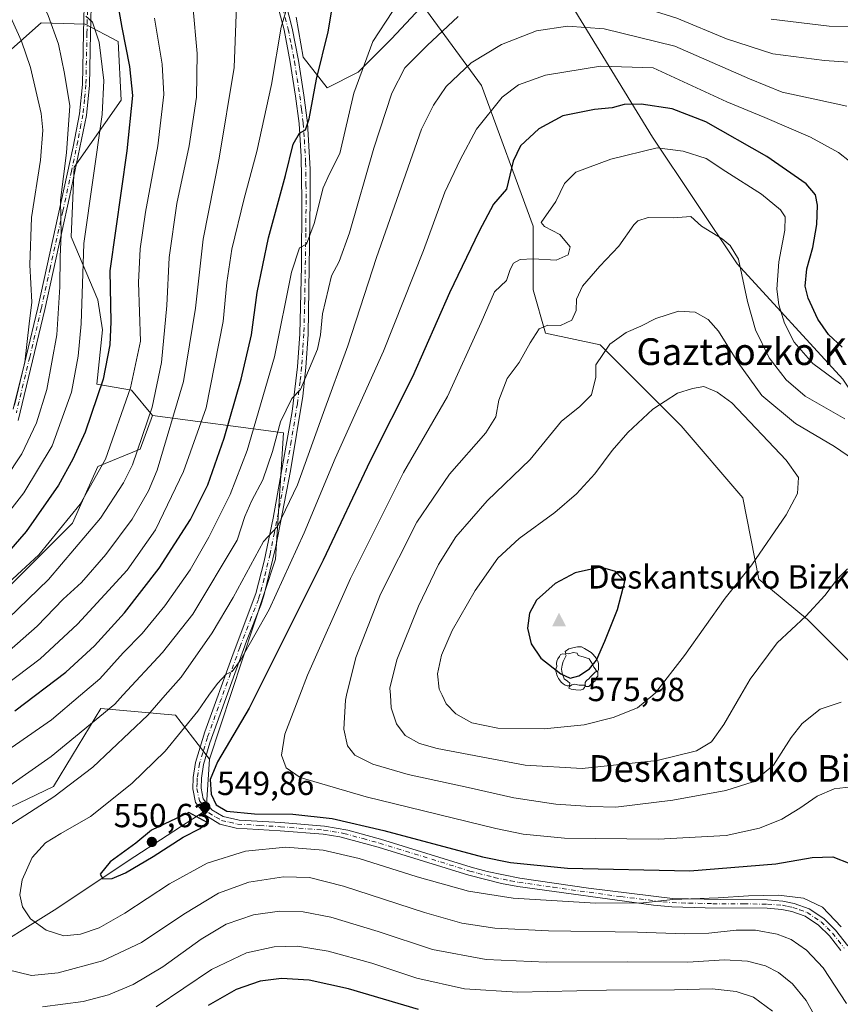
# Model space of a CAD drawing. Units: metres. Extents: x 593078 to 596497, y 4782278 to 4784639.
# Drawn here: x 594431 to 594677, y 4783944 to 4784239 of the extents above; entities that cross this region are included whole.
import ezdxf
from ezdxf.enums import TextEntityAlignment as Align

# ---------------------------------------------------------------- set-up
doc = ezdxf.new("R2010")
doc.units = ezdxf.units.M
doc.header["$MEASUREMENT"] = 0
doc.linetypes.add('DGN Style 4', pattern=[2.638475, 1.318413, -0.659207, 0.001648, -0.659207])
for name, color, linetype, lineweight in [('Arbolado forestal CxS', 92, 'Continuous', 0), ('Camino Cxs', 7, 'Continuous', 0), ('Camino eje', 30, 'DGN Style 4', 13), ('Cima', 7, 'Continuous', 0), ('Cota de cima', 7, 'Continuous', 0), ('Curva de nivel maestra', 30, 'Continuous', 30), ('Curva de nivel normal', 30, 'Continuous', 0), ('Nombre de cima', 7, 'Continuous', 0), ('Pastizal CxS', 92, 'Continuous', 0), ('Punto de cota en terreno', 7, 'Continuous', 0), ('Rótulo de punto de cota en terreno', 7, 'Continuous', 0), ('Texto cartográfico', 7, 'Continuous', 0), ('Yacimiento arqueológico puntual', 7, 'Continuous', 0)]:
    doc.layers.add(name, color=color, linetype=linetype, lineweight=lineweight)
doc.styles.add('Style-Arial', font='txt')

# ---------------------------------------------------------------- blocks, each defined once
blk = doc.blocks.new('*U15')
at = {"layer": 'Pastizal CxS', "color": 92, "linetype": 'Continuous', "lineweight": 0}
for points in [[(594418.1651, 4783957.8355, 539.2744), (594442.5421, 4783973.0723, 547.2719), (594463.8715, 4783987.2921, 550.2037), (594487.2335, 4784002.5283, 549.7882), (594488.2489, 4784017.7639, 548.4157), (594508.0533, 4784077.7245, 541.554), (594510.4163, 4784115.5381, 535.3293), (594471.2111, 4784120.7573, 509.5218), (594464.9075, 4784128.4071, 504.6538), (594454.5507, 4784130.2067, 498.0589), (594456.2031, 4784146.4919, 497.8221), (594454.7885, 4784155.4395, 496.8655), (594446.7773, 4784174.2789, 491.4612), (594447.7419, 4784195.1497, 490.6605), (594461.7545, 4784215.2585, 497.215), (594460.8535, 4784232.8095, 498.1651), (594451.0407, 4784238.0083, 494.4341), (594437.8449, 4784238.4799, 488.2284), (594428.8841, 4784230.5595, 482.4103)], [(594514.1885, 4784240.0969, 520.4639), (594516.2997, 4784228.1337, 521.9541), (594523.4987, 4784219.0147, 525.7538), (594532.8533, 4784223.6917, 529.0462), (594542.7939, 4784233.6317, 531.3517), (594551.5313, 4784242.9167, 530.9859)], [(594553.2973, 4784242.1091, 531.6276), (594569.7825, 4784219.6889, 541.8375), (594585.2647, 4784177.4657, 553.8789), (594585.2647, 4784158.4647, 556.9176), (594588.9869, 4784145.4645, 559.6436), (594605.3687, 4784141.9569, 563.8307), (594629.5995, 4784117.6493, 571.9354), (594648.0305, 4784096.1211, 573.6694), (594652.8975, 4784071.7851, 569.5348), (594667.4997, 4784059.6169, 565.2926), (594694.2695, 4784032.8475, 560.5401)]]:
    blk.add_polyline3d(points, dxfattribs=at)
blk = doc.blocks.new('5CIMA')
at = {"layer": 'Pastizal CxS', "color": 51, "linetype": 'Continuous', "lineweight": 0}
blk.add_solid([(-0.205, -0.136), (0, 0.273), (0.205, -0.136)], dxfattribs=at)
blk = doc.blocks.new('5PATER')
at = {"layer": 'Punto de cota en terreno', "linetype": 'Continuous', "lineweight": 0}
h = blk.add_hatch(color=51, dxfattribs=at)
edge = h.paths.add_edge_path()
edge.add_ellipse((0, 0), major_axis=(-0.11, -0.111), ratio=0.999422, start_angle=0, end_angle=360)
blk = doc.blocks.new('*U18')
at = {"layer": 'Camino Cxs', "color": 7, "linetype": 'Continuous', "lineweight": 0}
for points in [[(594677.4201, 4783960.4801, 543.7835), (594674.0101, 4783964.8401, 543.8768), (594670.7301, 4783968.0701, 543.8904), (594666.7801, 4783970.7401, 543.89), (594662.7701, 4783972.1501, 543.9722), (594659.7401, 4783972.7701, 544.1078), (594655.3901, 4783973.1201, 544.1584), (594636.7901, 4783973.2701, 544.7179), (594626.8101, 4783973.5801, 545.0241), (594621.2901, 4783974.0601, 545.251), (594580.6601, 4783979.6701, 547.4121), (594575.7501, 4783980.5801, 547.542), (594565.9401, 4783983.0801, 547.8097), (594538.8201, 4783991.4301, 547.9782), (594527.3101, 4783994.5301, 548.1714), (594522.3701, 4783995.2901, 547.9467), (594509.4601, 4783996.3101, 547.9926), (594496.2101, 4783997.1401, 548.9924), (594491.3701, 4783998.2801, 549.656), (594487.1601, 4784000.8801, 549.9018), (594484.0601, 4784004.7901, 549.8912), (594483.2201, 4784008.9101, 549.454), (594483.3401, 4784012.3001, 548.9456), (594484.0501, 4784016.7701, 549.0463), (594486.8901, 4784025.9601, 548.5468), (594495.3101, 4784049.3701, 546.3223), (594502.1901, 4784067.4401, 543.355), (594504.6501, 4784077.1501, 542.8212), (594507.3301, 4784090.0101, 540.0426), (594513.0001, 4784121.9601, 536.3028), (594514.6301, 4784135.4001, 534.429), (594515.3001, 4784145.2901, 533.1016), (594515.8001, 4784165.5001, 530.9679), (594515.9601, 4784185.3501, 528.392), (594515.7701, 4784198.4001, 526.2364), (594515.1101, 4784208.2401, 524.8496), (594514.0801, 4784216.4301, 528.8721), (594512.4801, 4784226.6901, 540.0656), (594510.6301, 4784236.3001, 535.5178), (594507.4901, 4784248.3701, 521.3063)], [(594509.9001, 4784249.0301, 527.8896), (594513.0601, 4784236.8501, 539.5545), (594514.9401, 4784227.1201, 542.0264), (594516.5601, 4784216.7801, 531.6645), (594517.5901, 4784208.4601, 525.4701), (594518.3801, 4784194.5701, 527.7725), (594518.4601, 4784185.3401, 529.2227), (594517.7901, 4784145.1901, 533.8154), (594517.1201, 4784135.1801, 535.16), (594516.1901, 4784126.5401, 536.4233), (594512.5401, 4784104.2201, 543.4484), (594508.1601, 4784081.4801, 541.9004), (594504.5901, 4784066.7601, 543.9878), (594503.6901, 4784063.9201, 544.1787), (594499.3901, 4784053.1401, 545.8349), (594488.3901, 4784022.6701, 548.8086), (594486.4901, 4784016.2201, 549.1542), (594485.8301, 4784012.0601, 549.4993), (594485.7201, 4784009.1101, 549.7318), (594486.3801, 4784005.8801, 549.9234), (594489.0101, 4784002.6301, 550.1458), (594492.3101, 4784000.6301, 550.212), (594497.1501, 4783999.5601, 549.9873), (594509.6401, 4783998.8001, 549.1954), (594522.6801, 4783997.7701, 549.0415), (594529.7501, 4783996.5301, 549.3122), (594539.5201, 4783993.8201, 549.28), (594566.6401, 4783985.4701, 549.0181), (594571.4601, 4783984.1401, 548.8301), (594581.2501, 4783982.1001, 548.3592), (594601.8101, 4783979.1501, 547.4148), (594626.9901, 4783976.0701, 546.2734), (594641.2901, 4783975.7201, 545.8413), (594655.5001, 4783975.6201, 545.2491), (594660.1001, 4783975.2501, 545.1285), (594663.4401, 4783974.5601, 544.9336), (594667.9201, 4783972.9901, 544.5941), (594672.3101, 4783970.0101, 544.5866), (594675.8801, 4783966.5101, 544.7661), (594679.5001, 4783961.8801, 544.8149)]]:
    blk.add_polyline3d(points, dxfattribs=at)
blk = doc.blocks.new('5YACIM')
at = {"layer": 'Yacimiento arqueológico puntual', "color": 252, "linetype": 'Continuous', "lineweight": 0, "flags": 128}
for points in [[(0.613, -0.064), (0.621, -0.02), (0.617, 0.059), (0.613, 0.123), (0.593, 0.195), (0.554, 0.282), (0.498, 0.346), (0.458, 0.401), (0.394, 0.453), (0.295, 0.517), (0.203, 0.581), (0.111, 0.624), (-0.016, 0.628), (-0.156, 0.6), (-0.267, 0.569), (-0.383, 0.485), (-0.363, 0.429), (-0.283, 0.417), (-0.128, 0.457), (-0.02, 0.433), (0.004, 0.37), (0.155, 0.326), (0.251, 0.294), (0.334, 0.266), (0.39, 0.183), (0.434, 0.103), (0.482, 0.02), (0.518, -0.032), (0.546, -0.08), (0.601, -0.1)], [(-0.355, 0.366), (-0.367, 0.405), (-0.446, 0.421), (-0.522, 0.394), (-0.554, 0.342), (-0.598, 0.266), (-0.63, 0.199), (-0.638, 0.127), (-0.63, 0.035), (-0.669, -0.064), (-0.65, -0.132), (-0.63, -0.215), (-0.61, -0.263), (-0.578, -0.323), (-0.546, -0.366), (-0.498, -0.434), (-0.442, -0.482), (-0.379, -0.526), (-0.319, -0.541), (-0.251, -0.545), (-0.243, -0.462), (-0.315, -0.406), (-0.41, -0.327), (-0.466, -0.163), (-0.494, -0.04), (-0.474, 0.079), (-0.442, 0.191)], [(0.331, -0.561), (0.366, -0.518), (0.41, -0.486), (0.442, -0.462), (0.478, -0.426), (0.518, -0.394), (0.542, -0.339), (0.562, -0.287), (0.601, -0.251), (0.601, -0.207), (0.601, -0.152), (0.593, -0.128), (0.558, -0.104), (0.494, -0.148), (0.442, -0.207), (0.382, -0.271), (0.331, -0.327), (0.263, -0.378), (0.219, -0.438), (0.219, -0.51), (0.239, -0.561)], [(-0.1, -0.494), (-0.183, -0.51), (-0.251, -0.557), (-0.267, -0.609), (-0.199, -0.645), (-0.06, -0.665), (0.072, -0.673), (0.163, -0.637), (0.203, -0.593), (0.219, -0.549), (0.203, -0.526), (0.123, -0.518), (0.036, -0.518)]]:
    blk.add_lwpolyline(points, close=True, dxfattribs=at)

msp = doc.modelspace()

# ---------------------------------------------------------------- linework, layer by layer
at = {"layer": 'Arbolado forestal CxS', "color": 92, "linetype": 'Continuous', "lineweight": 0}
for points in [[(594554.9587, 4784433.8523, 496.1418), (594558.2023, 4784355.9939, 501.748), (594556.7727, 4784333.1181, 505.4866), (594555.0499, 4784311.8701, 511.5066), (594555.0563, 4784311.8597, 511.5084), (594554.9456, 4784311.8445, 511.5459), (594580.9369, 4784269.6286, 525.5611), (594621.0493, 4784204.1831, 553.1831), (594646.3833, 4784166.1826, 560.6968), (594678.0508, 4784131.7007, 553.8279)], [(594678.0508, 4784131.7007, 553.8279), (594646.3833, 4784166.1826, 560.6968), (594621.0493, 4784204.1831, 553.1831), (594580.9369, 4784269.6286, 525.5611), (594554.9456, 4784311.8445, 511.5459), (594555.0563, 4784311.8597, 511.5084), (594555.0499, 4784311.8701, 511.5066), (594584.8905, 4784315.9617, 502.3667), (594629.6885, 4784305.4771, 500.6215), (594654.9469, 4784293.5627, 500.7152), (594663.8816, 4784286.7631, 503.5093), (594665.2417, 4784289.4813, 501.8375), (594665.3255, 4784289.4653, 501.8442), (594673.3157, 4784305.4343, 492.1877), (594682.6825, 4784320.6471, 486.5194)], [(594555.0499, 4784311.8701, 511.5066), (594555.0563, 4784311.8597, 511.5084), (594554.9456, 4784311.8445, 511.5459), (594580.9369, 4784269.6286, 525.5611), (594621.0493, 4784204.1831, 553.1831), (594646.3833, 4784166.1826, 560.6968), (594678.0508, 4784131.7007, 553.8279), (594696.2804, 4784104.4216, 563.2936), (594696.3213, 4784104.3945, 563.2926)], [(594555.0499, 4784311.8701, 511.5066), (594555.0563, 4784311.8597, 511.5084), (594554.9456, 4784311.8445, 511.5459), (594580.9369, 4784269.6286, 525.5611), (594621.0493, 4784204.1831, 553.1831), (594646.3833, 4784166.1826, 560.6968), (594678.0508, 4784131.7007, 553.8279), (594696.2804, 4784104.4216, 563.2936), (594696.3213, 4784104.3945, 563.2926)], [(594551.5313, 4784242.9167, 530.9859), (594542.7939, 4784233.6317, 531.3517), (594532.8533, 4784223.6917, 529.0462), (594523.4987, 4784219.0147, 525.7538), (594516.2997, 4784228.1337, 521.9541), (594514.1885, 4784240.0969, 520.4639)], [(594514.1885, 4784240.0969, 520.4639), (594516.2997, 4784228.1337, 521.9541), (594523.4987, 4784219.0147, 525.7538), (594532.8533, 4784223.6917, 529.0462), (594542.7939, 4784233.6317, 531.3517), (594551.5313, 4784242.9167, 530.9859)], [(594694.2695, 4784032.8475, 560.5401), (594667.4997, 4784059.6169, 565.2926), (594652.8975, 4784071.7851, 569.5348), (594648.0305, 4784096.1211, 573.6694), (594629.5995, 4784117.6493, 571.9354), (594605.3687, 4784141.9569, 563.8307), (594588.9869, 4784145.4645, 559.6436), (594585.2647, 4784158.4647, 556.9176), (594585.2647, 4784177.4657, 553.8789), (594569.7825, 4784219.6889, 541.8375), (594553.2973, 4784242.1091, 531.6276)], [(594553.2973, 4784242.1091, 531.6276), (594569.7825, 4784219.6889, 541.8375), (594585.2647, 4784177.4657, 553.8789), (594585.2647, 4784158.4647, 556.9176), (594588.9869, 4784145.4645, 559.6436), (594605.3687, 4784141.9569, 563.8307), (594629.5995, 4784117.6493, 571.9354), (594648.0305, 4784096.1211, 573.6694), (594652.8975, 4784071.7851, 569.5348), (594667.4997, 4784059.6169, 565.2926), (594694.2695, 4784032.8475, 560.5401)], [(594401.3751, 4784229.2721, 467.9119), (594405.9209, 4784220.6585, 467.9816), (594413.2869, 4784216.2433, 471.2629), (594422.2405, 4784214.3599, 476.3853), (594426.1819, 4784221.1095, 479.3937), (594428.8841, 4784230.5595, 482.4103), (594437.8449, 4784238.4799, 488.2284), (594451.0407, 4784238.0083, 494.4341), (594460.8535, 4784232.8095, 498.1651), (594461.7545, 4784215.2585, 497.215), (594447.7419, 4784195.1497, 490.6605), (594446.7773, 4784174.2789, 491.4612), (594454.7885, 4784155.4395, 496.8655), (594456.2031, 4784146.4919, 497.8221), (594454.5507, 4784130.2067, 498.0589), (594464.9075, 4784128.4071, 504.6538), (594471.2111, 4784120.7573, 509.5218)], [(594428.8841, 4784230.5595, 482.4103), (594437.8449, 4784238.4799, 488.2284), (594451.0407, 4784238.0083, 494.4341), (594460.8535, 4784232.8095, 498.1651), (594461.7545, 4784215.2585, 497.215), (594447.7419, 4784195.1497, 490.6605), (594446.7773, 4784174.2789, 491.4612), (594454.7885, 4784155.4395, 496.8655), (594456.2031, 4784146.4919, 497.8221), (594454.5507, 4784130.2067, 498.0589), (594464.9075, 4784128.4071, 504.6538), (594471.2111, 4784120.7573, 509.5218), (594467.5127, 4784110.6985, 509.0256), (594454.7891, 4784105.5175, 502.8201), (594447.2489, 4784088.5613, 504.7691), (594426.9859, 4784068.3119, 503.6836)], [(594426.9859, 4784068.3119, 503.6836), (594447.2489, 4784088.5613, 504.7691), (594454.7891, 4784105.5175, 502.8201), (594467.5127, 4784110.6985, 509.0256), (594471.2111, 4784120.7573, 509.5218), (594510.4163, 4784115.5381, 535.3293), (594508.0533, 4784077.7245, 541.554), (594488.2489, 4784017.7639, 548.4157), (594478.0915, 4784030.9683, 541.762), (594455.7459, 4784032.9999, 532.6207), (594447.2355, 4784019.0177, 535.699), (594441.5261, 4784009.6375, 537.8012), (594418.1649, 4783998.4651, 535.7465)], [(594471.2111, 4784120.7573, 509.5218), (594467.5127, 4784110.6985, 509.0256), (594454.7891, 4784105.5175, 502.8201), (594447.2489, 4784088.5613, 504.7691), (594426.9859, 4784068.3119, 503.6836)], [(594471.2111, 4784120.7573, 509.5218), (594467.5127, 4784110.6985, 509.0256), (594454.7891, 4784105.5175, 502.8201), (594447.2489, 4784088.5613, 504.7691), (594426.9859, 4784068.3119, 503.6836)], [(594471.2111, 4784120.7573, 509.5218), (594510.4163, 4784115.5381, 535.3293), (594508.0533, 4784077.7245, 541.554), (594488.2489, 4784017.7639, 548.4157)], [(594488.2489, 4784017.7639, 548.4157), (594478.0915, 4784030.9683, 541.762), (594455.7459, 4784032.9999, 532.6207), (594447.2355, 4784019.0177, 535.699), (594441.5261, 4784009.6375, 537.8012), (594418.1649, 4783998.4651, 535.7465), (594381.5993, 4783986.2765, 522.7879), (594381.2901, 4783976.2041, 524.6114), (594370.4645, 4783964.6565, 520.1823), (594350.9783, 4783962.4915, 508.7804), (594331.4915, 4783963.2135, 496.6827), (594299.7367, 4783963.2131, 478.5461), (594265.0943, 4783966.0997, 459.2122), (594249.9385, 4783966.0997, 451.9122), (594244.6883, 4783963.9997, 449.8678), (594242.7211, 4783963.2129, 448.8702), (594239.8343, 4783947.3349, 450.7516), (594236.9487, 4783923.5183, 451.3525), (594236.2263, 4783898.9797, 453.2474), (594235.5045, 4783879.4933, 455.3707), (594240.5567, 4783866.5023, 460.4799), (594231.8965, 4783846.2939, 459.9109), (594223.8871, 4783839.8099, 456.2872)], [(594236.9487, 4783923.5183, 451.3525), (594239.8343, 4783947.3349, 450.7516), (594242.7211, 4783963.2129, 448.8702), (594244.6883, 4783963.9997, 449.8678), (594249.9385, 4783966.0997, 451.9122), (594265.0943, 4783966.0997, 459.2122), (594299.7367, 4783963.2131, 478.5461), (594331.4915, 4783963.2135, 496.6827), (594350.9783, 4783962.4915, 508.7804), (594370.4645, 4783964.6565, 520.1823), (594381.2901, 4783976.2041, 524.6114), (594381.5993, 4783986.2765, 522.7879), (594418.1649, 4783998.4651, 535.7465), (594441.5261, 4784009.6375, 537.8012), (594447.2355, 4784019.0177, 535.699), (594455.7459, 4784032.9999, 532.6207), (594478.0915, 4784030.9683, 541.762), (594488.2489, 4784017.7639, 548.4157), (594487.2335, 4784002.5283, 549.7882), (594463.8715, 4783987.2921, 550.2037), (594442.5421, 4783973.0723, 547.2719), (594418.1651, 4783957.8355, 539.2744), (594399.8823, 4783938.5373, 531.3847)], [(594488.2489, 4784017.7639, 548.4157), (594487.2335, 4784002.5283, 549.7882), (594463.8715, 4783987.2921, 550.2037), (594442.5421, 4783973.0723, 547.2719), (594418.1651, 4783957.8355, 539.2744), (594399.8823, 4783938.5373, 531.3847), (594375.5057, 4783914.1599, 521.5283), (594360.2707, 4783874.5469, 511.7688), (594319.6423, 4783825.7929, 499.4435), (594299.8191, 4783817.6141, 495.6778), (594289.1795, 4783788.5401, 493.3313)]]:
    msp.add_polyline3d(points, dxfattribs=at)
at = {"layer": 'Camino Cxs', "color": 7, "linetype": 'Continuous', "lineweight": 0}
for points in [[(594490.5901, 4784356.6801, 514.0834), (594490.6101, 4784354.9801, 514.1962), (594489.4701, 4784351.9801, 513.8205), (594487.3701, 4784347.5401, 517.3621), (594483.2401, 4784339.9201, 520.1084), (594479.4101, 4784333.1301, 513.1854), (594478.4301, 4784330.4601, 512.7952), (594477.0301, 4784320.9501, 525.07), (594475.9001, 4784307.0601, 521.6654), (594474.6501, 4784301.9401, 516.1153), (594472.9201, 4784297.2501, 515.9532), (594468.5401, 4784290.4001, 506.2589), (594464.9501, 4784284.7701, 507.8116), (594459.9201, 4784276.4201, 508.8518), (594457.8801, 4784272.1601, 504.3673), (594454.9501, 4784263.4901, 499.7501), (594453.2501, 4784252.3501, 498.1775), (594452.9301, 4784247.5701, 497.28), (594452.6101, 4784235.2501, 498.3274), (594452.2901, 4784219.8101, 506.6126), (594451.3901, 4784210.7001, 496.0242), (594446.4501, 4784186.7301, 493.0826), (594438.8901, 4784152.5601, 506.0967), (594430.9201, 4784119.3201, 504.512)], [(594429.8601, 4784123.9201, 507.5517), (594436.8201, 4784153.0701, 505.4001), (594447.4101, 4784201.3301, 495.5722), (594449.3001, 4784211.1501, 496.6253), (594450.1601, 4784219.9301, 505.0419), (594450.4801, 4784235.3001, 498.4409), (594450.8001, 4784247.6701, 496.7732), (594451.1201, 4784252.5901, 497.5706), (594452.8601, 4784263.9601, 499.1112)], [(594429.8601, 4784123.9201, 507.5517), (594436.8201, 4784153.0701, 505.4001), (594447.4101, 4784201.3301, 495.5722), (594449.3001, 4784211.1501, 496.6253), (594450.1601, 4784219.9301, 505.0419), (594450.4801, 4784235.3001, 498.4409), (594450.8001, 4784247.6701, 496.7732)], [(594452.9301, 4784247.5701, 497.28), (594452.6101, 4784235.2501, 498.3274), (594452.2901, 4784219.8101, 506.6126), (594451.3901, 4784210.7001, 496.0242), (594446.4501, 4784186.7301, 493.0826), (594438.8901, 4784152.5601, 506.0967), (594430.9201, 4784119.3201, 504.512)], [(594677.4201, 4783960.4801, 543.7835), (594674.0101, 4783964.8401, 543.8768), (594670.7301, 4783968.0701, 543.8904), (594666.7801, 4783970.7401, 543.89), (594662.7701, 4783972.1501, 543.9722), (594659.7401, 4783972.7701, 544.1078), (594655.3901, 4783973.1201, 544.1584), (594636.7901, 4783973.2701, 544.7179), (594626.8101, 4783973.5801, 545.0241), (594621.2901, 4783974.0601, 545.251), (594580.6601, 4783979.6701, 547.4121), (594575.7501, 4783980.5801, 547.542), (594565.9401, 4783983.0801, 547.8097), (594538.8201, 4783991.4301, 547.9782), (594527.3101, 4783994.5301, 548.1714), (594522.3701, 4783995.2901, 547.9467), (594509.4601, 4783996.3101, 547.9926), (594496.2101, 4783997.1401, 548.9924), (594491.3701, 4783998.2801, 549.656), (594487.1601, 4784000.8801, 549.9018), (594484.0601, 4784004.7901, 549.8912), (594483.2201, 4784008.9101, 549.454), (594483.3401, 4784012.3001, 548.9456), (594484.0501, 4784016.7701, 549.0463), (594486.8901, 4784025.9601, 548.5468), (594495.3101, 4784049.3701, 546.3223), (594502.1901, 4784067.4401, 543.355), (594504.6501, 4784077.1501, 542.8212), (594507.3301, 4784090.0101, 540.0426), (594513.0001, 4784121.9601, 536.3028), (594514.6301, 4784135.4001, 534.429), (594515.3001, 4784145.2901, 533.1016), (594515.8001, 4784165.5001, 530.9679), (594515.9601, 4784185.3501, 528.392), (594515.7701, 4784198.4001, 526.2364), (594515.1101, 4784208.2401, 524.8496), (594514.0801, 4784216.4301, 528.8721), (594512.4801, 4784226.6901, 540.0656), (594510.6301, 4784236.3001, 535.5178), (594507.4901, 4784248.3701, 521.3063)], [(594509.9001, 4784249.0301, 527.8896), (594513.0601, 4784236.8501, 539.5545), (594514.9401, 4784227.1201, 542.0264), (594516.5601, 4784216.7801, 531.6645), (594517.5901, 4784208.4601, 525.4701), (594518.3801, 4784194.5701, 527.7725), (594518.4601, 4784185.3401, 529.2227), (594517.7901, 4784145.1901, 533.8154), (594517.1201, 4784135.1801, 535.16), (594516.1901, 4784126.5401, 536.4233), (594512.5401, 4784104.2201, 543.4484), (594508.1601, 4784081.4801, 541.9004), (594504.5901, 4784066.7601, 543.9878), (594503.6901, 4784063.9201, 544.1787), (594499.3901, 4784053.1401, 545.8349), (594488.3901, 4784022.6701, 548.8086), (594486.4901, 4784016.2201, 549.1542), (594485.8301, 4784012.0601, 549.4993), (594485.7201, 4784009.1101, 549.7318), (594486.3801, 4784005.8801, 549.9234), (594489.0101, 4784002.6301, 550.1458), (594492.3101, 4784000.6301, 550.212), (594497.1501, 4783999.5601, 549.9873), (594509.6401, 4783998.8001, 549.1954), (594522.6801, 4783997.7701, 549.0415), (594529.7501, 4783996.5301, 549.3122), (594539.5201, 4783993.8201, 549.28), (594566.6401, 4783985.4701, 549.0181), (594571.4601, 4783984.1401, 548.8301), (594581.2501, 4783982.1001, 548.3592), (594601.8101, 4783979.1501, 547.4148), (594626.9901, 4783976.0701, 546.2734), (594641.2901, 4783975.7201, 545.8413), (594655.5001, 4783975.6201, 545.2491), (594660.1001, 4783975.2501, 545.1285), (594663.4401, 4783974.5601, 544.9336), (594667.9201, 4783972.9901, 544.5941), (594672.3101, 4783970.0101, 544.5866), (594675.8801, 4783966.5101, 544.7661), (594679.5001, 4783961.8801, 544.8149)]]:
    msp.add_polyline3d(points, dxfattribs=at)
at = {"layer": 'Camino eje', "color": 30, "linetype": 'DGN Style 4', "lineweight": 13}
for points in [[(594453.9051, 4784263.7251, 499.4135), (594453.4303, 4784260.6903, 499.0128), (594453.0351, 4784258.0401, 498.6475), (594452.1851, 4784252.4701, 497.7407), (594452.0251, 4784250.0101, 497.3429), (594451.8651, 4784247.6201, 496.9551), (594451.5451, 4784235.2751, 498.3595), (594451.2251, 4784219.8701, 505.8253), (594450.7951, 4784215.4801, 500.8321), (594450.3451, 4784210.9251, 496.3718), (594449.7275, 4784207.9289, 496.1841), (594448.7825, 4784203.0189, 496.0782), (594446.9301, 4784194.0301, 492.2301), (594444.2825, 4784181.9651, 496.0834), (594440.5025, 4784164.8801, 503.6539), (594437.8551, 4784152.8151, 505.7759), (594434.3751, 4784138.2401, 511.3019), (594430.3901, 4784121.6201, 505.7001)], [(594510.2651, 4784242.6651, 531.992), (594511.8451, 4784236.5751, 537.7117), (594512.7851, 4784231.7101, 540.7509), (594513.7101, 4784226.9051, 541.0796), (594514.5201, 4784221.7351, 537.5083), (594515.3201, 4784216.6051, 530.2346), (594515.8351, 4784212.5101, 524.8982), (594516.3501, 4784208.3501, 525.1527), (594516.6801, 4784203.4301, 525.7324), (594517.0751, 4784196.4851, 526.9299), (594517.1701, 4784189.9601, 528.0219), (594517.2101, 4784185.3451, 528.6933), (594517.1301, 4784175.4201, 529.9585), (594516.7951, 4784155.3451, 532.4486), (594516.5451, 4784145.2401, 533.4244), (594516.2101, 4784140.2351, 533.9983), (594515.8751, 4784135.2901, 534.7941), (594515.4101, 4784130.9701, 535.4288), (594514.5951, 4784124.2501, 536.3837), (594512.7701, 4784113.0901, 537.8052), (594509.9351, 4784097.1151, 540.3889), (594507.7451, 4784085.7451, 540.9016), (594506.4051, 4784079.3151, 542.224), (594504.6201, 4784071.9551, 542.9874), (594503.3901, 4784067.1001, 543.5566), (594502.9401, 4784065.6801, 543.616), (594500.7901, 4784060.2901, 544.7092), (594497.3501, 4784051.2551, 545.7768), (594491.8501, 4784036.0201, 547.3186), (594487.6401, 4784024.3151, 548.6338), (594486.2201, 4784019.7201, 548.8668), (594485.2701, 4784016.4951, 549.0843), (594484.5851, 4784012.1801, 549.2267), (594484.5301, 4784010.7051, 549.3926), (594484.4701, 4784009.0101, 549.5894), (594485.2201, 4784005.3351, 549.8924), (594486.7701, 4784003.3801, 549.9169), (594488.0851, 4784001.7551, 549.9559), (594490.1901, 4784000.4551, 550.0403), (594491.8401, 4783999.4551, 549.9042), (594494.2601, 4783998.8851, 549.7301), (594496.6801, 4783998.3501, 549.4713), (594503.3051, 4783997.9351, 548.8434), (594509.5501, 4783997.5551, 548.5181), (594522.5251, 4783996.5301, 548.4651), (594524.9951, 4783996.1501, 548.581), (594528.5301, 4783995.5301, 548.7239), (594534.2851, 4783993.9801, 548.6758), (594539.1701, 4783992.6251, 548.5276), (594566.2901, 4783984.2751, 548.4074), (594568.7001, 4783983.6101, 548.3167), (594573.6051, 4783982.3601, 547.992), (594578.5001, 4783981.3401, 547.9511), (594580.9551, 4783980.8851, 547.882), (594591.2351, 4783979.4101, 547.436), (594611.5501, 4783976.6051, 546.0326), (594624.1401, 4783975.0651, 545.7437), (594626.9001, 4783974.8251, 545.6475), (594631.8901, 4783974.6701, 545.5842), (594639.0401, 4783974.4951, 545.2836), (594648.3401, 4783974.4201, 544.8987), (594655.4451, 4783974.3701, 544.7042), (594659.9201, 4783974.0101, 544.6194), (594661.4351, 4783973.7001, 544.5281), (594663.1051, 4783973.3551, 544.4465), (594665.1101, 4783972.6501, 544.2735), (594667.3501, 4783971.8651, 544.1937), (594669.5451, 4783970.3751, 544.2197), (594671.5201, 4783969.0401, 544.2354), (594673.3051, 4783967.2901, 544.217), (594674.9451, 4783965.6751, 544.3136), (594678.4601, 4783961.1801, 544.2842)]]:
    msp.add_polyline3d(points, dxfattribs=at)
at = {"layer": 'Curva de nivel maestra', "color": 30, "linetype": 'Continuous', "lineweight": 30, "flags": 128}
for points, elevation in [([(594429.92, 4784032.2501), (594445.26, 4784043.9101), (594453.85, 4784051.7201), (594462.8, 4784061.6001), (594473.19, 4784075.0801), (594482.56, 4784089.6001), (594487.72, 4784099.9901), (594492.69, 4784113.9901), (594497.8, 4784131.6601), (594500.8, 4784144.9901), (594502.58, 4784157.6601), (594505.94, 4784173.9801), (594511, 4784192.6501), (594513.32, 4784202.1201), (594515.23, 4784205.4201), (594517.01, 4784206.4301), (594518.1, 4784209.7201), (594520.32, 4784221.5701), (594523.82, 4784235.7701), (594526.35, 4784250.6601)], 525), ([(594460.3, 4784246.7601), (594461.97, 4784237.0401), (594464.3, 4784225.3801), (594465.18, 4784216.6301), (594463.48, 4784200.0401), (594458.35, 4784164.0901), (594458.71, 4784148.8201), (594458.35, 4784141.9101), (594456.43, 4784131.6601), (594451.03, 4784115.8001), (594447.33, 4784107.6601), (594443.06, 4784099.8901), (594433.29, 4784085.9901), (594428.02, 4784079.9701)], 500), ([(594677.89, 4784141.2701), (594673.77, 4784145.0401), (594670.6, 4784149.6301), (594667.62, 4784155.8901), (594666.77, 4784159.5701), (594667.24, 4784164.7701), (594669.02, 4784171.1701), (594670.21, 4784177.9901), (594670.48, 4784183.7701), (594669.87, 4784186.8801), (594667.04, 4784190.2101), (594655.23, 4784198.3701), (594637, 4784208.7601), (594626.92, 4784212.6801), (594617.63, 4784214.0601), (594612.54, 4784213.9701), (594608.88, 4784212.9701), (594603.67, 4784212.4401), (594594.11, 4784210.6001), (594586.98, 4784206.6501), (594581.46, 4784201.5601), (594579.24, 4784196.9701), (594577.27, 4784188.5601), (594573.32, 4784184.1501), (594569.05, 4784175.9901), (594560.16, 4784157.5601), (594549.09, 4784132.4001), (594536.43, 4784107.2401), (594522.3, 4784077.4601), (594500.15, 4784033.0801), (594490.66, 4784017.0401), (594488.51, 4784011.7501), (594488.76, 4784007.3501), (594490.27, 4784004.1601), (594493.42, 4784002.2301), (594501.74, 4784001.4501), (594513.24, 4784001.3101), (594525.04, 4784000.0401), (594540.48, 4783996.4501), (594570.09, 4783988.5401), (594578.49, 4783986.8301), (594595.58, 4783985.1201), (594632.16, 4783984.3701), (594657.95, 4783986.4501), (594668.82, 4783988.3401), (594675.05, 4783988.5801), (594680.11, 4783986.5801)], 550), ([(594596.34, 4784042.1101), (594598.9, 4784042.7801), (594602.17, 4784044.9101), (594604.24, 4784047.4201), (594606.68, 4784053.1201), (594610.52, 4784062.6101), (594612.76, 4784071.0001), (594609.93, 4784074.0701), (594605.46, 4784075.3601), (594597.87, 4784073.6001), (594591.88, 4784070.4501), (594586.25, 4784065.4701), (594584.12, 4784061.5501), (594583.57, 4784057.0101), (594584.61, 4784052.3801), (594587.59, 4784048.0301), (594593.56, 4784043.3401), (594596.34, 4784042.1101)], 575), ([(594456.28, 4783981.9201), (594459.14, 4783982.0701), (594463.07, 4783983.7201), (594471.36, 4783988.6001), (594480.35, 4783994.3901), (594485.47, 4783997.0501), (594487.54, 4783998.8101), (594482.06, 4784001.8301), (594470.91, 4783996.5001), (594466.18, 4783992.6401), (594458.51, 4783987.0801), (594455.48, 4783983.3801), (594456.28, 4783981.9201)], 550), ([(594550.87, 4783942.8101), (594529.87, 4783948.9701), (594518.11, 4783951.5901), (594509.8, 4783952.0801), (594503.45, 4783951.2501), (594496.29, 4783948.7701), (594487.91, 4783944.0101)], 525)]:
    msp.add_lwpolyline(points, dxfattribs=dict(at, elevation=elevation))
at = {"layer": 'Curva de nivel normal', "color": 30, "linetype": 'Continuous', "lineweight": 0, "flags": 128}
for points, elevation in [([(594429.86, 4784265.35), (594432.62, 4784256.18), (594439.88, 4784240.66), (594443.02, 4784232.05), (594444.79, 4784223.25), (594446.41, 4784213.58), (594445.39, 4784199.46), (594443.6, 4784185.33), (594443.82, 4784174.87), (594443.52, 4784168.46), (594443.39, 4784159.32), (594442.47, 4784144.99), (594439.48, 4784128.55), (594436.4, 4784118.57), (594432.02, 4784109.29), (594426.94, 4784101.61)], 490), ([(594422.54, 4784253.63), (594431.94, 4784232.98), (594434.62, 4784225.07), (594437.8, 4784211.31), (594438.29, 4784206.28), (594437.58, 4784197.31), (594434.92, 4784180.13), (594434.4, 4784165.95), (594434.99, 4784154.72), (594434.18, 4784148.24), (594432.95, 4784136.8), (594429.42, 4784122.66)], 485), ([(594691.22, 4784225.83), (594672.51, 4784227.12), (594657.08, 4784229.17), (594643.21, 4784233.64), (594628.27, 4784239.86), (594613.65, 4784244.43), (594598.29, 4784248.03), (594580.45, 4784248.67)], 535), ([(594496.45, 4784246.19), (594495.64, 4784225.05), (594491.18, 4784197.85), (594486.38, 4784173.65), (594484.06, 4784152.99), (594480.51, 4784130.99), (594472.63, 4784104.43), (594470.01, 4784098.22), (594465.07, 4784089.72), (594457.24, 4784079.15), (594449.91, 4784070.73), (594444.42, 4784065.71), (594436.63, 4784057.65), (594428.28, 4784050.26)], 515), ([(594511.75, 4784243.82), (594509.78, 4784237.1), (594506.84, 4784219.93), (594502.48, 4784199.88), (594498.62, 4784185.81), (594494.96, 4784170.65), (594493.42, 4784160.68), (594492.4, 4784148.98), (594487.31, 4784123.06), (594480.51, 4784103.96), (594472.06, 4784086.49), (594463.62, 4784074.4), (594456.91, 4784067.18), (594448.73, 4784058.24), (594437.54, 4784047.83), (594423.4, 4784037.3)], 520), ([(594424.76, 4784057), (594440.02, 4784071.66), (594455.63, 4784089.99), (594462.54, 4784100.58), (594465.15, 4784105.99), (594471.05, 4784123.32), (594473.83, 4784136.66), (594475.46, 4784153.73), (594476.14, 4784168.12), (594478.52, 4784184.26), (594482.2, 4784201.6), (594484.33, 4784216.15), (594484.57, 4784229.22), (594483.27, 4784243.64)], 510), ([(594426.5, 4784019.63), (594440.92, 4784029.6), (594449.6185, 4784036.9469), (594455.4, 4784041.83), (594462.37, 4784049.67), (594468.06, 4784055.5), (594474.84, 4784063.71), (594482.5, 4784074.52), (594488.11, 4784084.29), (594494.46, 4784097.15), (594499.51, 4784110.27), (594507.7, 4784138.32), (594512.81, 4784163.73), (594515.24, 4784171.02), (594517.3, 4784172.12), (594519.66, 4784178.31), (594522.35, 4784188.98), (594524.18, 4784193.16), (594527.32, 4784199.27), (594531.56, 4784217.35), (594537.23, 4784232.88), (594543.12, 4784241.84)], 530), ([(594417.58, 4784061.04), (594437.08, 4784079.06), (594449.49, 4784094.19), (594457.12, 4784107.72), (594464.58, 4784129.08), (594467.6, 4784143.02), (594466.94, 4784160.68), (594467.5, 4784170.71), (594469.08, 4784181.68), (594472.8, 4784201.58), (594474.54, 4784216.92), (594474.12, 4784226.09), (594471.8, 4784239.85)], 505), ([(594422.37, 4784084.48), (594432.65, 4784097.63), (594441.11, 4784111.66), (594446.87, 4784127.74), (594448.94, 4784138.54), (594449.77, 4784148.2), (594450.58, 4784172.32), (594456.14, 4784210.98), (594456.63, 4784221.12), (594455.2, 4784232.66), (594453.18, 4784238.65), (594451.18, 4784240.42)], 495), ([(594562.82, 4784240.3), (594553.44, 4784231.64), (594546.77, 4784224.96), (594542.88, 4784217.39), (594537.53, 4784200.93), (594530.18, 4784175.52), (594527.15, 4784166.95), (594524.84, 4784162.62), (594522.16, 4784151.2), (594521.52, 4784144.98), (594520.62, 4784140.63), (594515.52, 4784128.62), (594512.91, 4784125.92), (594509.53, 4784118.9), (594507.1, 4784110.02), (594504.28, 4784101.5), (594500.96, 4784095.32), (594498.88, 4784090.48), (594496.6, 4784083.39), (594483.24, 4784061.28), (594474.17, 4784049.72), (594462.324, 4784036.9469), (594459.86, 4784034.29), (594440.85, 4784018.56), (594422.61, 4784005.9)], 535), ([(594656.53, 4784239.58), (594673.98, 4784237.42), (594691.9, 4784237.33)], 530), ([(594595.49, 4784237.48), (594586.28, 4784236), (594575.72, 4784231.93), (594566.66, 4784226.49), (594559.18, 4784219.36), (594555.36, 4784213.78), (594551.82, 4784206.61), (594538.33, 4784168.11), (594529.76, 4784141.69), (594522.44, 4784121.64), (594514.65, 4784099.96), (594508.63, 4784087.55), (594504.48, 4784083), (594495.35, 4784066.29), (594489.11, 4784055.67), (594479.75, 4784042.33), (594475.0195, 4784036.9469), (594469.82, 4784031.03), (594453.31, 4784015.44), (594441.57, 4784006.51), (594428.71, 4783998.26)], 540), ([(594679.25, 4784213.46), (594670.56, 4784215.4), (594659.89, 4784217.62), (594650.04, 4784221.67), (594627.69, 4784231.45), (594606.56, 4784236.63), (594595.49, 4784237.48)], 540), ([(594605.39, 4784225.5), (594588.98, 4784222.78), (594580.88, 4784219.82), (594575.98, 4784216.13), (594568.29, 4784206.63), (594563.41, 4784197.4), (594558.8, 4784187.7), (594552.37, 4784170.25), (594540.43, 4784140.07), (594525.88, 4784107.93), (594516.59, 4784085.66), (594506.12, 4784062.66), (594497.59, 4784047.48), (594495.05, 4784044.02), (594493.24, 4784043.28), (594490.61, 4784040.45), (594488.1041, 4784036.9469), (594484.73, 4784032.23), (594475.01, 4784020.23), (594464.98, 4784010.48), (594452.6, 4784000.59), (594443.72, 4783995.57), (594439.07, 4783992.68), (594435.1, 4783988.34), (594432.11, 4783981.69), (594431.47, 4783977.17), (594432.18, 4783973.6), (594434.63, 4783969.93), (594439.32, 4783966.56), (594444.6, 4783964.9), (594449.59, 4783965.37), (594455.21, 4783967.27), (594462.89, 4783971.68), (594476.24, 4783980.49), (594487.52, 4783986.6), (594499.03, 4783990.24), (594511.13, 4783991.44), (594522.33, 4783990.57), (594533.1, 4783988.06), (594550.54, 4783982.5), (594565.9, 4783978.22), (594579.23, 4783976.16), (594603.89, 4783974.63), (594618.22, 4783974.76), (594627.08, 4783975.78), (594640.65, 4783976.26), (594649.74, 4783976.85), (594658.78, 4783977.02), (594666.28, 4783976.1), (594671.94, 4783973.45), (594677.57, 4783967.58)], 545), ([(594680.05, 4784197.03), (594676.7, 4784199.62), (594668.39, 4784204.15), (594654.68, 4784210.11), (594643.32, 4784214.8), (594621.18, 4784224.94), (594605.39, 4784225.5)], 545), ([(594622.38, 4784200.98), (594608.51, 4784197.6), (594597.99, 4784193.65), (594594.67, 4784190.31), (594592.08, 4784184.94), (594587.6, 4784178.58), (594588.63, 4784177.38), (594593.22, 4784174.98), (594596.37, 4784171.37), (594595.76, 4784168.95), (594592.1, 4784167.37), (594585.21, 4784167.74), (594581.4, 4784167.54), (594579.39, 4784166.41), (594578.35, 4784164.56), (594577.26, 4784161.24), (594573.7, 4784157.86), (594569.66, 4784148.61), (594559.6, 4784126.43), (594546.42, 4784103.72), (594530.51, 4784071.93), (594517.64, 4784043), (594515.3037, 4784036.9469), (594510.82, 4784025.33), (594509.88, 4784018.98), (594511.19, 4784015.22), (594515.44, 4784012.34), (594535.2, 4784006.56), (594574.08, 4783997.04), (594582.3, 4783995.33), (594594.63, 4783994.16), (594622.71, 4783993.8), (594643.12, 4783994.96), (594653.07, 4783997.1), (594659.72, 4783999.81), (594665.2, 4784003.07), (594670.32, 4784006.7), (594675.41, 4784008.96), (594680.55, 4784009.53)], 555), ([(594677.4, 4784130.2), (594669.04, 4784136.35), (594663.5, 4784142.75), (594660.6, 4784148.41), (594658.84, 4784153.94), (594658.22, 4784158.65), (594658.9, 4784166.79), (594660.71, 4784176.34), (594660.8, 4784180.36), (594659.41, 4784182.42), (594653.7, 4784187.12), (594643.01, 4784193.92), (594637.08, 4784197.82), (594630.18, 4784200), (594622.38, 4784200.98)], 555), ([(594632.54, 4784180.38), (594627.26, 4784180.06), (594619.74, 4784180.1), (594616.64, 4784179.15), (594615.42, 4784177.91), (594610.96, 4784171.5), (594605.24, 4784165.52), (594600.08, 4784159.58), (594598.26, 4784155.67), (594598.11, 4784152.23), (594596.82, 4784149.33), (594593.49, 4784147.79), (594589.63, 4784147.86), (594587.09, 4784146.79), (594584.33, 4784142.58), (594581.09, 4784136.65), (594577.47, 4784131.84), (594575, 4784125.39), (594574.08, 4784120.4), (594571.05, 4784115.61), (594560.2, 4784103.17), (594550.35, 4784088.81), (594539.46, 4784067.24), (594532.08, 4784048.23), (594529.3391, 4784036.9469), (594528.99, 4784035.51), (594528.55, 4784026.76), (594529.65, 4784021.76), (594531.85, 4784018.95), (594537.19, 4784016.3), (594547.78, 4784013.21), (594565.73, 4784009.33), (594579.43, 4784006.17), (594592.04, 4784004.31), (594602.49, 4784003.58), (594610.05, 4784003.37), (594627.06, 4784005.48), (594643, 4784008.39), (594651.15, 4784011.04), (594657.22, 4784016.05), (594662.55, 4784024.25), (594665.89, 4784028.47), (594671.22, 4784032.78), (594677.51, 4784034.88)], 560), ([(594678.68, 4784119.74), (594666.8, 4784126.57), (594661.02, 4784131.45), (594655.98, 4784138.04), (594651.86, 4784146.48), (594649.5, 4784154.96), (594646.77, 4784167.59), (594644.32, 4784171.7), (594641.92, 4784173.71), (594635.72, 4784177.48), (594632.54, 4784180.38)], 560), ([(594628.82, 4784152.05), (594621.96, 4784149.8), (594617.5, 4784147.55), (594613.15, 4784145.67), (594608.25, 4784142.14), (594604.01, 4784135.99), (594603.98, 4784132.22), (594602.76, 4784126.96), (594599.1, 4784123.36), (594593.7, 4784119.1), (594584.33, 4784107.62), (594571.48, 4784095.17), (594562.12, 4784084.42), (594556.88, 4784076.1), (594550.89, 4784063.68), (594544.37, 4784047.56), (594542.33, 4784039.06), (594542.452, 4784036.9469), (594542.67, 4784033.17), (594544.32, 4784028.34), (594546.94, 4784024.92), (594551.23, 4784022.5), (594556.45, 4784020.98), (594582.81, 4784015.98), (594599.93, 4784015.03), (594622.37, 4784017.38), (594634.22, 4784020.33), (594638.67, 4784023.04), (594642.41, 4784028.21), (594647.4953, 4784036.9469), (594650.32, 4784041.8), (594658.41, 4784052.67), (594666.91, 4784060.67), (594672.68, 4784066.88), (594676.4, 4784071.87), (594679.4, 4784074.88)], 565), ([(594681.22, 4784107.55), (594675.56, 4784111.53), (594663.84, 4784118.39), (594653.79, 4784126.79), (594646.59, 4784136.74), (594640.81, 4784146.04), (594637.74, 4784149.51), (594633.8, 4784151.71), (594628.82, 4784152.05)], 565), ([(594636.44, 4784129.48), (594633.04, 4784128.88), (594628.55, 4784127.52), (594621.14, 4784122.67), (594613.57, 4784115.69), (594608.9, 4784110.32), (594603.76, 4784103.32), (594598.23, 4784097.26), (594591.76, 4784091.74), (594581.09, 4784083.94), (594574.68, 4784078), (594567.89, 4784068.33), (594560.97, 4784056.33), (594557.82, 4784049), (594556.62, 4784043.33), (594557.12, 4784038.82), (594558.0042, 4784036.9469), (594559.23, 4784034.35), (594562.09, 4784031.35), (594566.89, 4784028.66), (594574.7, 4784027.07), (594588.54, 4784026.85), (594600.56, 4784028.07), (594609.22, 4784030.29), (594616.55, 4784033.18), (594621.0753, 4784036.9469), (594621.92, 4784037.65), (594630.6, 4784048.91), (594642.81, 4784066.04), (594650.78, 4784076), (594661.11, 4784090.99), (594664.42, 4784097.45), (594664.74, 4784102.2), (594661.1, 4784107.41), (594644.77, 4784124.54), (594640.42, 4784127.73), (594636.44, 4784129.48)], 570), ([(594427.56, 4783954.76), (594434.92, 4783953.02), (594442.89, 4783953.73), (594456.24, 4783957.38), (594467.91, 4783962.87), (594480.57, 4783971.38), (594490.94, 4783977.67), (594500.01, 4783980.98), (594510.43, 4783982.53), (594518.24, 4783982.35), (594528.43, 4783979.74), (594552.64, 4783971.83), (594563.9, 4783968.61), (594573.78, 4783967.16), (594589.87, 4783966.32), (594616.49, 4783965.94), (594630.57, 4783965.43), (594637.91, 4783965.64), (594646.12, 4783966.6), (594651.86, 4783966.52), (594658.4, 4783965.4), (594662.59, 4783963.75), (594667.19, 4783960.56), (594672.17, 4783955.27), (594679.1, 4783944.57)], 540), ([(594438.22, 4783943.54), (594450.36, 4783945.17), (594458.03, 4783947.2), (594465.36, 4783950.27), (594474.24, 4783955.55), (594485.81, 4783963.9), (594493.25, 4783968.37), (594501.46, 4783971.14), (594509.19, 4783972.26), (594516.37, 4783972.07), (594524.66, 4783970.5), (594538.8, 4783966.13), (594555.12, 4783960.8), (594571.2, 4783957.8), (594589.1, 4783957), (594613.46, 4783957.12), (594631.63, 4783956.96), (594642.56, 4783957.66), (594649.51, 4783957.28), (594654.83, 4783955.9), (594658.72, 4783953.91), (594663, 4783950.44), (594667.06, 4783945.44), (594673.3, 4783934.43)], 535), ([(594656.96, 4783942.32), (594651.3, 4783946.48), (594646.08, 4783948.21), (594638.91, 4783948.94), (594627.59, 4783948.64), (594607.22, 4783948.59), (594580.56, 4783947.97), (594564.71, 4783949.02), (594550.43, 4783952.16), (594536.86, 4783956.64), (594523.87, 4783960.31), (594514.65, 4783961.75), (594507.65, 4783961.59), (594499.39, 4783959.8), (594488.91, 4783954.74), (594472.24, 4783943.62)], 530)]:
    msp.add_lwpolyline(points, dxfattribs=dict(at, elevation=elevation))
at = {"layer": 'Pastizal CxS', "color": 92, "linetype": 'Continuous', "lineweight": 0}
for points in [[(594514.1885, 4784240.0969, 520.4639), (594516.2997, 4784228.1337, 521.9541), (594523.4987, 4784219.0147, 525.7538), (594532.8533, 4784223.6917, 529.0462), (594542.7939, 4784233.6317, 531.3517), (594551.5313, 4784242.9167, 530.9859)], [(594553.2973, 4784242.1091, 531.6276), (594569.7825, 4784219.6889, 541.8375), (594585.2647, 4784177.4657, 553.8789), (594585.2647, 4784158.4647, 556.9176), (594588.9869, 4784145.4645, 559.6436), (594605.3687, 4784141.9569, 563.8307), (594629.5995, 4784117.6493, 571.9354), (594648.0305, 4784096.1211, 573.6694), (594652.8975, 4784071.7851, 569.5348), (594667.4997, 4784059.6169, 565.2926), (594694.2695, 4784032.8475, 560.5401)], [(594401.3751, 4784229.2721, 467.9119), (594405.9209, 4784220.6585, 467.9816), (594413.2869, 4784216.2433, 471.2629), (594422.2405, 4784214.3599, 476.3853), (594426.1819, 4784221.1095, 479.3937), (594428.8841, 4784230.5595, 482.4103), (594437.8449, 4784238.4799, 488.2284), (594451.0407, 4784238.0083, 494.4341), (594460.8535, 4784232.8095, 498.1651), (594461.7545, 4784215.2585, 497.215), (594447.7419, 4784195.1497, 490.6605), (594446.7773, 4784174.2789, 491.4612), (594454.7885, 4784155.4395, 496.8655), (594456.2031, 4784146.4919, 497.8221), (594454.5507, 4784130.2067, 498.0589), (594464.9075, 4784128.4071, 504.6538), (594471.2111, 4784120.7573, 509.5218)], [(594471.2111, 4784120.7573, 509.5218), (594510.4163, 4784115.5381, 535.3293), (594508.0533, 4784077.7245, 541.554), (594488.2489, 4784017.7639, 548.4157)], [(594488.2489, 4784017.7639, 548.4157), (594487.2335, 4784002.5283, 549.7882), (594463.8715, 4783987.2921, 550.2037), (594442.5421, 4783973.0723, 547.2719), (594418.1651, 4783957.8355, 539.2744), (594399.8823, 4783938.5373, 531.3847), (594375.5057, 4783914.1599, 521.5283), (594360.2707, 4783874.5469, 511.7688), (594319.6423, 4783825.7929, 499.4435), (594299.8191, 4783817.6141, 495.6778), (594289.1795, 4783788.5401, 493.3313)]]:
    msp.add_polyline3d(points, dxfattribs=at)

# ---------------------------------------------------------------- block references
at = {"layer": 'Camino Cxs', "color": 7, "linetype": 'Continuous', "lineweight": 0}
msp.add_blockref('*U18', (0, 0), dxfattribs=at)
at = {"layer": 'Cima', "color": 7, "linetype": 'Continuous', "lineweight": 0, "xscale": 10, "yscale": 10, "zscale": 10}
msp.add_blockref('5CIMA', (594593, 4784059, 575.98), dxfattribs=at)
at = {"layer": 'Pastizal CxS', "color": 92, "linetype": 'Continuous', "lineweight": 0}
msp.add_blockref('*U15', (0, 0), dxfattribs=at)
at = {"layer": 'Punto de cota en terreno', "color": 7, "linetype": 'Continuous', "lineweight": 0, "xscale": 10, "yscale": 10, "zscale": 10}
for p in [(594486.98, 4784003.53, 549.86), (594471, 4783993, 550.63)]:
    msp.add_blockref('5PATER', p, dxfattribs=at)
at = {"layer": 'Yacimiento arqueológico puntual', "color": 7, "linetype": 'Continuous', "lineweight": 0, "xscale": 10, "yscale": 10, "zscale": 10}
msp.add_blockref('5YACIM', (594598.65, 4784045.19), dxfattribs=at)

# ---------------------------------------------------------------- texts
at = {"layer": 'Cota de cima', "color": 7, "linetype": 'Continuous', "lineweight": 0, "style": 'Style-Arial'}
msp.add_text('575,98', height=7, dxfattribs=at).set_placement((594601.599, 4784035.1875))
at = {"layer": 'Nombre de cima', "color": 7, "linetype": 'Continuous', "lineweight": 0, "style": 'Style-Arial'}
msp.add_text('Deskantsuko Bizkarra', height=7, dxfattribs=at).set_placement((594601.599, 4784068.9219))
at = {"layer": 'Rótulo de punto de cota en terreno', "color": 7, "linetype": 'Continuous', "lineweight": 0, "style": 'Style-Arial'}
for s, p in [('549,86', (594490.5078, 4784007.0578)), ('550,63', (594459.5372, 4783997.4097))]:
    msp.add_text(s, height=7, dxfattribs=at).set_placement(p)
at = {"layer": 'Texto cartográfico', "color": 7, "linetype": 'Continuous', "lineweight": 0, "style": 'Style-Arial'}
for s, p in [('Gaztaozko Kisulabea', (594669.2144, 4784139.9101)), ('Deskantsuko Bizkarra', (594657.1201, 4784015.0201))]:
    msp.add_text(s, height=8, dxfattribs=at).set_placement(p, align=Align.MIDDLE_CENTER)

doc.saveas('drawing.dxf')
